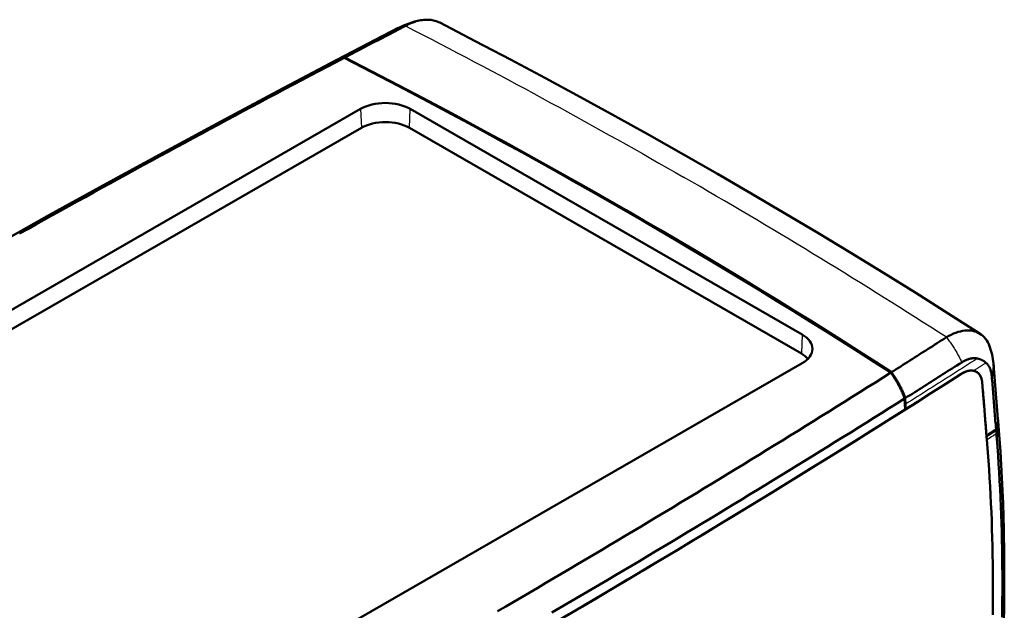
# Model space of a CAD drawing. Units: millimetres. Extents: x 1 to 593, y 1 to 419.
# Drawn here: x 79 to 123, y 61 to 87 of the extents above; entities that cross this region are included whole.
import ezdxf

# ---------------------------------------------------------------- set-up
doc = ezdxf.new("R2010")
doc.units = ezdxf.units.MM
doc.layers.add('Sichtbar (ISO)', color=7, linetype='Continuous', lineweight=50)
doc.layers.add('Sichtbar schmal (ISO)', color=1, linetype='Continuous', lineweight=25)

msp = doc.modelspace()

# ---------------------------------------------------------------- linework, layer by layer
at = {"layer": 'Sichtbar (ISO)'}
for p, q in [((93.1811593, 85.5160945), (95.8905509, 86.9274107)), ((58.1594992, 62.5829516), (94.221945, 83.349933)), ((96.4173812, 83.349933), (113.7414973, 73.373638)), ((94.2590029, 82.5110457), (58.1965571, 61.7440642)), ((113.7044394, 72.5347507), (96.3803233, 82.5110457)), ((113.7414973, 72.1093704), (77.6790515, 51.342389)), ((122.2014578, 72.0676559), (122.3938228, 69.6411896)), ((118.2937909, 70.0607062), (118.2701532, 70.5450049)), ((118.2985425, 70.5640027), (118.3096979, 70.2956005)), ((122.3976156, 69.5960669), (122.4028519, 69.5299635)), ((122.402473, 69.5347418), (122.4198443, 69.3340094)), ((122.4193807, 69.3339534), (122.4200668, 69.3255261)), ((121.8897701, 68.8770321), (121.9017238, 68.7290697)), ((122.3233946, 69.0022405), (122.3120175, 69.1448629))]:
    msp.add_line(p, q, dxfattribs=at)
at = {"layer": 'Sichtbar (ISO)', "flags": 128}
for points in [[(95.88681, 86.9254612), (96.1211979, 87.037287), (96.3642377, 87.1316787), (96.6138347, 87.2080017), (96.8678934, 87.2656243)], [(96.2100999, 87.0188008), (96.2780035, 87.0553038), (96.3459139, 87.0893148), (96.4138218, 87.1208179), (96.4817119, 87.1497951), (96.5495742, 87.1762311), (96.6173936, 87.2001077), (96.6849862, 87.2213441), (96.752148, 87.2398693), (96.8188049, 87.2556696), (96.8848929, 87.2687327), (96.950368, 87.2790546), (97.0151831, 87.2866297), (97.0792851, 87.2914546), (97.1426107, 87.2935211), (97.2050943, 87.292827), (97.2666691, 87.2893742), (97.3272746, 87.2831682), (97.3868492, 87.2742117), (97.445333, 87.2625157), (97.5026704, 87.2480919), (97.5588092, 87.2309541), (97.6136911, 87.2111176), (97.6672614, 87.1886023), (97.7194662, 87.1634286)], [(109.9987432, 80.4796125), (108.4992497, 81.3370558), (106.9894647, 82.1883144), (105.4694983, 83.0333269), (103.9394707, 83.872031), (102.3994143, 84.7044121), (100.8493249, 85.5304745), (99.2893048, 86.3501664), (97.7194662, 87.1634288)], [(93.5306764, 85.6235003), (93.6419011, 85.6817574), (93.7531511, 85.739998), (93.8644364, 85.7982279), (93.975769, 85.8564539), (94.0871572, 85.914679), (94.1986146, 85.9729109), (94.3101604, 86.0311597), (94.4217965, 86.0894265), (94.5335025, 86.1476996), (94.6452599, 86.2059703), (94.7570544, 86.2642313), (94.8688633, 86.3224704), (94.980673, 86.3806799), (95.0924607, 86.4388497), (95.2042123, 86.4969704), (95.3159056, 86.5550313), (95.4275265, 86.6130253), (95.5391086, 86.6709698), (95.6506941, 86.7288871), (95.7623225, 86.7867972), (95.8740294, 86.8447183), (95.9858584, 86.902674), (96.0978645, 86.9606928), (96.2100999, 87.0188008)], [(73.0498646, 74.4629066), (75.5131732, 75.8713766), (77.9906638, 77.2716477), (80.4822136, 78.6636516), (82.9876996, 80.0473197), (85.5069979, 81.4225841), (88.0399873, 82.7893762), (90.5865412, 84.1476275), (93.1465374, 85.4972699)], [(79.1534423, 77.8377457), (79.5156051, 78.0402502), (79.8780633, 78.2425792), (80.2408175, 78.4447321), (80.6038671, 78.6467084), (80.9672108, 78.8485086), (81.3308505, 79.0501316), (81.6947843, 79.2515784), (82.0590123, 79.452849), (82.4235345, 79.6539414), (82.7883509, 79.8548576), (83.1534614, 80.0555967), (83.5188653, 80.2561581), (83.8845626, 80.4565418), (84.2505515, 80.6567479), (84.6168337, 80.8567763), (84.9834085, 81.0566265), (85.350274, 81.2562987), (85.7174304, 81.4557916), (86.0848784, 81.655107), (86.4526198, 81.8542437), (86.820652, 82.0532022), (87.1889775, 82.2519841), (87.5575955, 82.4505868), (87.9265035, 82.6490109), (88.2956989, 82.847255), (88.6651801, 83.0453169), (89.0349429, 83.2431954), (89.4049914, 83.4408919), (89.7753264, 83.6384078), (90.1459557, 83.8357465), (90.5168859, 84.032912), (90.8881297, 84.2299104), (91.2596811, 84.4267394), (91.6315225, 84.6233898), (92.003643, 84.8198543), (92.3760222, 85.0161232), (92.7485759, 85.2121518), (93.1213336, 85.4079561), (93.4943568, 85.6035687)], [(93.1465374, 85.4972699), (93.1597614, 85.5040683), (93.1731034, 85.5106629), (93.1865634, 85.5170549), (93.2001372, 85.5232418), (93.2138265, 85.529224), (93.2276287, 85.5350018), (93.2415448, 85.540574), (93.255573, 85.5459407), (93.2697115, 85.5511019), (93.2839589, 85.5560559), (93.2983149, 85.5608037), (93.3127789, 85.5653449), (93.3273499, 85.5696792), (93.3420254, 85.5738051), (93.3568063, 85.5777234), (93.3716892, 85.581433), (93.3866758, 85.5849342), (93.4017644, 85.5882269), (93.4169516, 85.5913085), (93.4322382, 85.5941814), (93.4476243, 85.5968448), (93.4631049, 85.5992969), (93.478684, 85.6015381), (93.4943568, 85.6035687)], [(93.151101, 85.4996456), (93.1653947, 85.5076425), (93.1798283, 85.5153953), (93.1944044, 85.5229051), (93.2091204, 85.5301704), (93.2239755, 85.5371924), (93.2389671, 85.5439676), (93.2540936, 85.5504978), (93.269355, 85.5567818), (93.2847487, 85.5628199), (93.3002747, 85.5686111), (93.3159298, 85.5741541), (93.3317163, 85.5794503), (93.3476284, 85.5844981), (93.3636661, 85.5892963), (93.3798286, 85.5938462), (93.3961141, 85.5981457), (93.4125228, 85.6021956), (93.4290519, 85.6059943), (93.4456991, 85.6095421), (93.4624651, 85.6128393), (93.4793457, 85.6158834), (93.4963436, 85.6186756), (93.5134535, 85.6212138), (93.5306764, 85.6235003)], [(109.9987432, 80.4796125), (111.4867073, 79.6167028), (112.9642778, 78.7476794), (114.4313454, 77.8726038), (115.8877976, 76.991543), (117.3336014, 76.104512), (118.7687648, 75.2115058), (120.1931892, 74.3125796), (121.6067692, 73.4077962)], [(120.1125892, 73.2542727), (120.217228, 73.3137396), (120.3214665, 73.3670364), (120.4252565, 73.4140976), (120.5285196, 73.4548435), (120.6306069, 73.4889731), (120.7310656, 73.5163331), (120.8296656, 73.5368747), (120.926235, 73.5505757), (121.0205495, 73.5573998), (121.1123614, 73.5573287), (121.201432, 73.5503649), (121.2875329, 73.5365214), (121.3704577, 73.5158384), (121.4499964, 73.4883586), (121.5259501, 73.4541503), (121.5981265, 73.4132981), (121.6663395, 73.365898), (121.7304247, 73.3120672), (121.7902133, 73.2519255), (121.845553, 73.1856314), (121.8962885, 73.1133534), (121.942291, 73.0352723), (121.9834575, 72.9515518), (122.0196852, 72.8623507)], [(117.6896107, 71.7112953), (117.7907758, 71.7753453), (117.8919122, 71.8394099), (117.9930301, 71.9034949), (118.0941412, 71.9676071), (118.1952507, 72.0317513), (118.2963719, 72.0959353), (118.3975227, 72.1601703), (118.4987046, 72.2244572), (118.5998975, 72.2887844), (118.7010862, 72.3531413), (118.802258, 72.4175194), (118.9033919, 72.4819059), (119.0044744, 72.5462928), (119.1054877, 72.6106671), (119.206416, 72.6750205), (119.3072405, 72.7393404), (119.4079487, 72.8036186), (119.5085709, 72.8678745), (119.609146, 72.9321323), (119.7097083, 72.9964148), (119.8102901, 73.0607425), (119.9109317, 73.1251406), (120.0116829, 73.1896406), (120.1125892, 73.2542727)], [(122.0196911, 72.8623453), (122.0818569, 72.6756238), (122.1325705, 72.485546), (122.1715311, 72.2932731), (122.1984401, 72.0999655)], [(120.7898562, 72.1447055), (120.8201278, 72.1635644), (120.8504061, 72.1814534), (120.8806801, 72.1983662), (120.9109331, 72.2142957), (120.9411499, 72.229236), (120.9713152, 72.2431792), (121.001414, 72.2561193), (121.0314301, 72.2680488), (121.0613485, 72.2789602), (121.0911328, 72.2888409), (121.1207587, 72.2976839), (121.1502118, 72.3054856), (121.1794743, 72.3122406), (121.2085354, 72.3179471), (121.2373782, 72.3226013), (121.2659866, 72.3261986), (121.2943464, 72.3287352), (121.3224398, 72.3302085), (121.3502238, 72.3306149), (121.3776783, 72.3299532), (121.4047872, 72.3282249), (121.4315378, 72.3254313), (121.4579133, 72.3215706), (121.4838968, 72.3166448)], [(121.8595845, 72.1304122), (121.8466218, 72.1411787), (121.8334172, 72.1517409), (121.8199715, 72.162093), (121.8062865, 72.1722263), (121.7923628, 72.182133), (121.778204, 72.1918053), (121.7638058, 72.2012343), (121.7491724, 72.2104121), (121.7343055, 72.2193319), (121.719206, 72.2279859), (121.7038721, 72.2363635), (121.6883098, 72.2444596), (121.6725141, 72.2522638), (121.6564915, 72.2597705), (121.6402405, 72.2669691), (121.6237636, 72.2738547), (121.6070592, 72.2804168), (121.5901304, 72.2866478), (121.5729792, 72.2925411), (121.5556029, 72.2980868), (121.5380066, 72.3032783), (121.5201886, 72.3081071), (121.5021523, 72.3125655), (121.4838968, 72.3166448)], [(118.2985425, 70.5640027), (118.4026848, 70.6296866), (118.5067968, 70.695386), (118.6108785, 70.7610991), (118.7149306, 70.8268292), (118.8189516, 70.8925733), (118.9229447, 70.9583335), (119.02691, 71.0241098), (119.130845, 71.0899015), (119.2347513, 71.1557098), (119.3386289, 71.2215327), (119.4424788, 71.2873736), (119.5463, 71.353229), (119.6500933, 71.4191023), (119.7538597, 71.4849911), (119.8575949, 71.5508957), (119.9613031, 71.6168158), (120.0649793, 71.6827503), (120.1686277, 71.748701), (120.272244, 71.8146661), (120.3758309, 71.8806464), (120.4793865, 71.9466409), (120.5829084, 72.012649), (120.6864, 72.0786708), (120.7898562, 72.1447055)], [(122.1215356, 71.5211692), (122.1184876, 71.5545941), (122.1147281, 71.5874347), (122.1102596, 71.6196795), (122.1050832, 71.6513149), (122.0991986, 71.6823265), (122.092606, 71.7127022), (122.0853104, 71.7424273), (122.0773135, 71.7714687), (122.0686228, 71.7998038), (122.0592476, 71.8274159), (122.0491931, 71.8542832), (122.038465, 71.8803894), (122.0270694, 71.9057187), (122.0150145, 71.9302657), (122.0023047, 71.9540192), (121.9889458, 71.9769711), (121.9749438, 71.9991092), (121.9603045, 72.0204244), (121.9450381, 72.0409037), (121.9291496, 72.060537), (121.9126525, 72.079315), (121.8955526, 72.0972268), (121.8778602, 72.1142618), (121.8595845, 72.1304122)], [(122.1980094, 72.0999099), (122.2002819, 72.0762706), (122.2020799, 72.0525561), (122.2034025, 72.0287715), (122.2042513, 72.0049203), (122.2046256, 71.981008), (122.2045253, 71.9570389), (122.2039504, 71.933018), (122.202901, 71.9089499), (122.2013752, 71.8848381), (122.1993758, 71.860688), (122.1969018, 71.8365046), (122.193954, 71.8122924), (122.1905317, 71.7880559), (122.1866331, 71.7637996), (122.18226, 71.7395285), (122.1774114, 71.715246), (122.1720908, 71.6909589), (122.1662922, 71.6666692), (122.1600207, 71.6423846), (122.153273, 71.618106), (122.1460516, 71.5938424), (122.1383539, 71.5695936), (122.1301833, 71.545369), (122.1215356, 71.5211692)], [(100.2811344, 61.1491825), (100.6361333, 61.3558524), (100.9908292, 61.5626955), (101.3452233, 61.7697103), (101.6993137, 61.9768969), (102.0531004, 62.1842542), (102.4065818, 62.3917833), (102.7597598, 62.5994832), (103.112633, 62.8073552), (103.4652028, 63.015398), (103.8174687, 63.2236115), (104.1694294, 63.4319968), (104.5210842, 63.6405525), (104.8724342, 63.8492783), (105.2234783, 64.0581745), (105.5742159, 64.2672409), (105.9246476, 64.4764766), (106.2747715, 64.6858828), (106.6245895, 64.8954583), (106.9741016, 65.1052033), (107.3233042, 65.3151177), (107.6722009, 65.5252014), (108.0207899, 65.7354546), (108.3690704, 65.9458767), (108.7170423, 66.1564678), (109.0647058, 66.3672268), (109.4120607, 66.5781547), (109.7591063, 66.789251), (110.1058425, 67.0005149), (110.4522677, 67.2119462), (110.7983844, 67.4235454), (111.1441908, 67.6353136), (111.4896879, 67.8472492), (111.8348782, 68.0593538), (112.1797574, 68.2716268), (112.5243265, 68.4840668), (112.8685828, 68.6966723), (113.212523, 68.9094423), (113.5561445, 69.1223745), (113.89945, 69.3354713), (114.2424419, 69.5487331), (114.5851261, 69.7621643), (114.9275094, 69.9757688), (115.2696028, 70.1895538), (115.6114019, 70.4035161), (115.9528908, 70.6176453), (116.2940569, 70.8319352), (116.6348833, 71.0463741), (116.9752925, 71.2609135), (117.3153122, 71.4755704), (117.6549989, 71.6903802)], [(117.6549989, 71.6903802), (117.6865172, 71.6471923), (117.7176047, 71.6034693), (117.7482505, 71.5592275), (117.7784462, 71.5144853), (117.8081825, 71.4692579), (117.8374459, 71.4235629), (117.8662271, 71.3774155), (117.8945186, 71.3308337), (117.9223085, 71.2838341), (117.9495868, 71.2364325), (117.9763416, 71.1886453), (118.0025654, 71.1404906), (118.0282455, 71.0919837), (118.0533608, 71.0431682), (118.0778751, 70.9941148), (118.1017783, 70.9448435), (118.1250627, 70.8953718), (118.1477251, 70.845719), (118.1697544, 70.7959025), (118.1911422, 70.7459405), (118.2118852, 70.6958519), (118.2319724, 70.6456545), (118.251397, 70.5953653), (118.2701532, 70.5450049)], [(117.6896107, 71.7112953), (117.7209006, 71.668072), (117.7517554, 71.6243114), (117.7821644, 71.5800315), (117.8121198, 71.5352482), (117.84161, 71.4899783), (117.8706247, 71.4442391), (117.8991548, 71.3980458), (117.92719, 71.351416), (117.9547212, 71.3043667), (117.9817356, 71.2569129), (118.0082241, 71.2090718), (118.0341772, 71.1608603), (118.0595859, 71.1122955), (118.084423, 71.0634235), (118.1086608, 71.014303), (118.1322909, 70.9649518), (118.1553064, 70.9153884), (118.1776974, 70.8656294), (118.1994603, 70.8156954), (118.2205843, 70.7656016), (118.2410609, 70.7153674), (118.260886, 70.6650119), (118.2800485, 70.6145503), (118.2985425, 70.5640027)], [(118.3142624, 70.0794617), (118.415688, 70.1435559), (118.5170874, 70.2076651), (118.6184556, 70.2717885), (118.7197986, 70.3359264), (118.821112, 70.4000793), (118.9223976, 70.4642464), (119.0236563, 70.5284289), (119.1248854, 70.5926246), (119.2260876, 70.6568358), (119.3272611, 70.7210615), (119.4284085, 70.7853023), (119.5295255, 70.8495567), (119.6306156, 70.9138267), (119.7316778, 70.9781107), (119.8327131, 71.0424102), (119.933718, 71.1067234), (120.0346959, 71.171052), (120.1356461, 71.2353948), (120.2365684, 71.2997516), (120.3374612, 71.3641235), (120.4383262, 71.4285094), (120.5391651, 71.4929104), (120.6399744, 71.5573264), (120.740756, 71.6217566)], [(120.740756, 71.6217566), (120.7660761, 71.6375637), (120.7913777, 71.6525899), (120.8166456, 71.6668289), (120.8418595, 71.6802686), (120.8670069, 71.6929043), (120.8920691, 71.7047294), (120.9170225, 71.7157326), (120.9418487, 71.7259123), (120.9665358, 71.7352644), (120.9910669, 71.7437863), (121.015432, 71.7514771), (121.039599, 71.7583281), (121.06353, 71.7643326), (121.0872106, 71.7694959), (121.1106249, 71.7738178), (121.1337551, 71.7773034), (121.1565869, 71.7799538), (121.1791034, 71.7817733), (121.2012904, 71.7827651), (121.2231309, 71.7829316), (121.2446097, 71.7822763), (121.2657093, 71.7808002), (121.2864177, 71.7785088), (121.306714, 71.7754031)], [(120.7453668, 71.6187616), (120.8055997, 71.6552154), (120.865396, 71.6872762), (120.924507, 71.7148174), (120.982678, 71.7377409), (121.0397575, 71.7560023), (121.0955987, 71.7695615), (121.1500499, 71.7783781), (121.2029552, 71.7824082), (121.2540144, 71.7816221), (121.3030177, 71.7760341), (121.3498428, 71.7656701), (121.39436, 71.7505543), (121.436447, 71.730712), (121.4759167, 71.7062126), (121.5125339, 71.6772064), (121.5462143, 71.6437942), (121.5768668, 71.6060692), (121.6044115, 71.5641266), (121.6287597, 71.5180619), (121.6498239, 71.4679806), (121.6674564, 71.4142098), (121.6815891, 71.3569888), (121.6921983, 71.2964825), (121.6992554, 71.2328522)], [(121.6992554, 71.2328522), (121.6955819, 71.2702606), (121.6907046, 71.3065999), (121.6846363, 71.3418422), (121.6773803, 71.3759569), (121.6689493, 71.4089178), (121.6593516, 71.4406957), (121.6485932, 71.4712606), (121.636685, 71.5005855), (121.623633, 71.5286404), (121.609459, 71.5553813), (121.5942027, 71.5807333), (121.5778817, 71.6046757), (121.5605147, 71.6271909), (121.5421193, 71.6482615), (121.5227107, 71.6678693), (121.5023099, 71.6859971), (121.4809305, 71.7026281), (121.4585918, 71.7177437), (121.4353327, 71.7313166), (121.4112179, 71.7433095), (121.3862737, 71.7537192), (121.3605254, 71.7625407), (121.3339981, 71.769771), (121.306714, 71.7754031)], [(122.3079992, 69.1851377), (122.3002391, 69.2824387), (122.2924773, 69.3797398), (122.2847164, 69.4770418), (122.2769538, 69.5743429), (122.269192, 69.6716454), (122.2614286, 69.7689475), (122.2536643, 69.8662495), (122.2458992, 69.963552), (122.2381349, 70.0608543), (122.2303689, 70.1581576), (122.2226038, 70.2554601), (122.2148369, 70.3527633), (122.2070701, 70.4500671), (122.1993033, 70.5473718), (122.1915339, 70.6446758), (122.1837663, 70.7419768), (122.1759978, 70.8392771), (122.1682276, 70.9365872), (122.160454, 71.0339075), (122.1526847, 71.1312061), (122.144917, 71.2284645), (122.1371443, 71.3257863), (122.1293539, 71.4233084), (122.1215356, 71.5211692)], [(121.8868038, 68.9137401), (121.8790184, 69.0100898), (121.871228, 69.1065116), (121.86343, 69.2029997), (121.8556269, 69.2995477), (121.8478197, 69.3961494), (121.8400056, 69.4927969), (121.8321908, 69.5894859), (121.8243708, 69.6862063), (121.8165484, 69.782954), (121.8087251, 69.8797224), (121.8008984, 69.9765034), (121.7930726, 70.0732913), (121.7852442, 70.1700788), (121.7774167, 70.2668601), (121.7695892, 70.3636285), (121.7617642, 70.4603772), (121.7539384, 70.5570985), (121.7461168, 70.6537882), (121.7382969, 70.7504364), (121.7304795, 70.8470391), (121.7226671, 70.9435891), (121.7148581, 71.0400786), (121.7070551, 71.1365021), (121.6992554, 71.2328522)], [(121.9017238, 68.7290697), (121.8933458, 68.8327758), (121.8849586, 68.9365839), (121.876563, 69.040488), (121.8681589, 69.1444809), (121.8597472, 69.2485566), (121.8513288, 69.3527083), (121.8429062, 69.4569303), (121.834476, 69.5612146), (121.8260407, 69.6655546), (121.8176004, 69.7699445), (121.8091575, 69.874377), (121.8007096, 69.978845), (121.7922591, 70.0833431), (121.7838062, 70.1878636), (121.7753507, 70.2923998), (121.7668952, 70.3969459), (121.7584371, 70.5014948), (121.7499791, 70.6060387), (121.7415228, 70.7105739), (121.7330647, 70.8150906), (121.7246109, 70.9195838), (121.7161554, 71.0240456), (121.7077041, 71.1284711), (121.6992554, 71.2328522)], [(102.6791607, 61.0821541), (103.0323504, 61.2887315), (103.3852371, 61.4954798), (103.7378225, 61.7023982), (104.0901044, 61.9094874), (104.4420837, 62.1167467), (104.79376, 62.3241761), (105.1451327, 62.5317753), (105.4962034, 62.739544), (105.8469688, 62.9474835), (106.1974312, 63.155592), (106.5475898, 63.36387), (106.8974449, 63.5723178), (107.2469948, 63.7809344), (107.5962413, 63.9897207), (107.9451818, 64.1986764), (108.293818, 64.4078003), (108.6421499, 64.6170935), (108.990175, 64.8265556), (109.3378941, 65.036185), (109.6853055, 65.2459817), (110.0324092, 65.4559468), (110.3792053, 65.6660782), (110.7256929, 65.8763766), (111.0718736, 66.0868427), (111.417745, 66.2974752), (111.7633078, 66.5082747), (112.1085621, 66.7192409), (112.4535071, 66.9303736), (112.7981444, 67.1416726), (113.1424715, 67.3531384), (113.4864893, 67.5647696), (113.8301968, 67.7765677), (114.1735959, 67.9885317), (114.5166856, 68.200662), (114.8594625, 68.4129568), (115.2019326, 68.6254183), (115.5440892, 68.8380448), (115.8859372, 69.0508372), (116.2274742, 69.2637949), (116.5686984, 69.476917), (116.9096133, 69.6902055), (117.2502155, 69.9036584), (117.5905058, 70.1172752), (117.9304867, 70.3310583), (118.2701532, 70.5450049)], [(118.3096979, 70.2956005), (118.310068, 70.2864837), (118.3104229, 70.2773767), (118.3107634, 70.268279), (118.3110879, 70.2591916), (118.3113964, 70.2501128), (118.3116881, 70.2410429), (118.3119654, 70.2319845), (118.3122251, 70.2229337), (118.3124712, 70.2138938), (118.3127013, 70.2048625), (118.3129154, 70.195842), (118.3131127, 70.1868304), (118.3132956, 70.1778287), (118.3134616, 70.1688361), (118.3136134, 70.1598552), (118.3137474, 70.1508821), (118.3138679, 70.1419203), (118.3139716, 70.132968), (118.3140584, 70.1240249), (118.3141309, 70.1150918), (118.3141874, 70.1061696), (118.3142287, 70.0972578), (118.314254, 70.0883549), (118.3142624, 70.0794617)], [(122.3079992, 69.1851377), (122.3164134, 69.2037223), (122.3244103, 69.2223608), (122.3319917, 69.2410522), (122.3391533, 69.2597931), (122.3458976, 69.278582), (122.352223, 69.2974161), (122.3581286, 69.316292), (122.3636145, 69.3352076), (122.3686797, 69.3541617), (122.3733243, 69.3731501), (122.3775474, 69.3921716), (122.3813473, 69.4112232), (122.384725, 69.4303024), (122.3876795, 69.4494059), (122.3902091, 69.4685327), (122.3923156, 69.4876799), (122.3939948, 69.5068441), (122.3952516, 69.5260243), (122.3960793, 69.5452167), (122.3964831, 69.5644202), (122.3964578, 69.5836261), (122.396006, 69.6028253), (122.3951277, 69.6220137), (122.3938228, 69.6411896)], [(122.3120175, 69.1448629), (122.3208759, 69.1643005), (122.329269, 69.1838003), (122.3371994, 69.2033612), (122.344661, 69.222978), (122.3516583, 69.2426492), (122.3581876, 69.2623728), (122.36425, 69.2821434), (122.3698429, 69.3019598), (122.3749655, 69.3218178), (122.3796202, 69.3417167), (122.3838037, 69.361652), (122.3875151, 69.3816207), (122.390757, 69.4016216), (122.3935236, 69.4216496), (122.3958189, 69.4417028), (122.3976405, 69.4617789), (122.3989875, 69.4818739), (122.3998582, 69.501986), (122.4002544, 69.5221116), (122.4001735, 69.5422445), (122.3996163, 69.5623706), (122.3985837, 69.5824876), (122.3970732, 69.6025914), (122.3950897, 69.6226807)], [(122.420538, 69.3255826), (122.5021427, 68.1866589), (122.568009, 67.0448402), (122.6181283, 65.9003475), (122.6524982, 64.7534071), (122.6711078, 63.6042428), (122.6739535, 62.453078), (122.6610254, 61.3001366), (122.6323217, 60.1456457)], [(121.8897701, 68.8770321), (121.9073731, 68.8881867), (121.9249754, 68.8993413), (121.9425784, 68.9104973), (121.9601789, 68.9216529), (121.9777786, 68.9328089), (121.9953783, 68.943965), (122.012978, 68.955123), (122.0305751, 68.9662805), (122.0481714, 68.9774385), (122.0657677, 68.988597), (122.0833624, 68.999756), (122.1009562, 69.0109154), (122.1185491, 69.0220754), (122.136142, 69.0332353), (122.1537333, 69.0443962), (122.1713245, 69.0555571), (122.1889141, 69.0667195), (122.2065037, 69.0778814), (122.2240899, 69.0890433), (122.2416777, 69.1002061), (122.2592639, 69.1113699), (122.2768501, 69.1225338), (122.2944329, 69.1336976), (122.3120175, 69.1448629)], [(122.3408097, 68.7809856), (122.3400881, 68.790201), (122.3393674, 68.7994179), (122.3386467, 68.8086348), (122.3379234, 68.8178517), (122.3372019, 68.827069), (122.3364795, 68.8362864), (122.3357562, 68.8455042), (122.3350313, 68.8547206), (122.3343081, 68.8639384), (122.333584, 68.8731567), (122.3328591, 68.8823756), (122.3321341, 68.8915944), (122.3314067, 68.9008127), (122.3306809, 68.910032), (122.3299543, 68.9192518), (122.3292277, 68.9284715), (122.3285002, 68.9376923), (122.3277728, 68.9469126), (122.3270445, 68.9561333), (122.3263154, 68.9653545), (122.3255862, 68.9745758), (122.3248571, 68.9837975), (122.3241254, 68.9930183), (122.3233946, 69.0022405)], [(122.5736862, 60.8798256), (122.5798413, 61.2581071), (122.5842802, 61.6366244), (122.5869945, 62.0150353), (122.5879798, 62.39312), (122.5872397, 62.7709368), (122.5847725, 63.1485454), (122.5805789, 63.5259229), (122.5746614, 63.9030471), (122.5670177, 64.2799159), (122.5576459, 64.65653), (122.546552, 65.0328852), (122.5337326, 65.4089735), (122.5191886, 65.7847898), (122.5029208, 66.1603305), (122.4849291, 66.5355918), (122.4652128, 66.9105668), (122.4437744, 67.2852507), (122.4206156, 67.6596449), (122.3957329, 68.0337421), (122.3691298, 68.4075272), (122.3408097, 68.7809856)], [(121.9017238, 68.7290697), (121.9023594, 68.7212017), (121.9029949, 68.7133333), (121.9036305, 68.7054649), (121.9042652, 68.697597), (121.9048983, 68.6897285), (121.9055322, 68.6818611), (121.9061661, 68.6739941), (121.9068, 68.6661267), (121.907433, 68.6582602), (121.908066, 68.6503932), (121.9086982, 68.6425272), (121.9093304, 68.6346612), (121.909961, 68.6267938), (121.9105923, 68.6189283), (121.9112237, 68.6110628), (121.911855, 68.6031972), (121.9124856, 68.5953322), (121.9131161, 68.5874672), (121.9137458, 68.5796027), (121.9143754, 68.5717381), (121.9150043, 68.5638746), (121.9156331, 68.5560105), (121.9162619, 68.5481465), (121.9168908, 68.5402824)], [(121.9168908, 68.5402824), (121.9162619, 68.5481465), (121.9156331, 68.5560105), (121.9150043, 68.5638746), (121.9143754, 68.5717381), (121.9137458, 68.5796027), (121.9131161, 68.5874672), (121.9124856, 68.5953322), (121.911855, 68.6031972), (121.9112237, 68.6110628), (121.9105923, 68.6189283), (121.909961, 68.6267938), (121.9093304, 68.6346612), (121.9086982, 68.6425272), (121.908066, 68.6503932), (121.907433, 68.6582602), (121.9068, 68.6661267), (121.9061661, 68.6739941), (121.9055322, 68.6818611), (121.9048983, 68.6897285), (121.9042652, 68.697597), (121.9036305, 68.7054649), (121.9029949, 68.7133333), (121.9023594, 68.7212017), (121.9017238, 68.7290697)], [(121.9168908, 68.5402824), (121.9459788, 68.1650513), (121.9733195, 67.7895086), (121.9989144, 67.4136607), (122.0227619, 67.037507), (122.0448629, 66.6610549), (122.0652131, 66.2843034), (122.0838176, 65.9072593), (122.1006704, 65.5299217), (122.1157767, 65.1522983), (122.1291305, 64.7743887), (122.1407352, 64.3961977), (122.15059, 64.0177307), (122.1586923, 63.6390008), (122.165043, 63.2600213), (122.1696437, 62.8807959), (122.1724912, 62.5013258), (122.1735853, 62.1216127), (122.1729295, 61.7416637), (122.1705221, 61.3614795), (122.1663613, 60.9810642)], [(122.1663605, 60.9810666), (122.1705221, 61.3614854), (122.1729303, 61.741671), (122.1735861, 62.1216239), (122.1724912, 62.5013384), (122.1696437, 62.8808125), (122.165043, 63.2600427), (122.1586931, 63.6390267), (122.1505891, 64.0177595), (122.1407352, 64.396224), (122.1291296, 64.7744097), (122.1157758, 65.1523154), (122.1006712, 65.5299359), (122.0838167, 65.9072686), (122.0652139, 66.2843112), (122.0448612, 66.6610598), (122.0227619, 67.0375109), (121.9989153, 67.4136621), (121.9733195, 67.7895096), (121.9459788, 68.1650518), (121.9168908, 68.5402824)]]:
    msp.add_lwpolyline(points, dxfattribs=at)
at = {"layer": 'Sichtbar (ISO)'}
for centre, major_axis, start_param, end_param in [((-101.7863522, -40.764301), (-293.75, 0), 3.8687991596, 3.9851824744), ((-101.7863522, -40.764301), (293.8, 0), 0.7272205386, 0.8435757882), ((95.3196631, 82.7177992), (1.5524078, 0), 0.7853981634, 2.3561944902), ((95.3196631, 81.9002521), (-1.5, 0), 3.926990817, 5.4977871438), ((112.6437792, 72.7415042), (1.5524078, 0), 5.4977871438, 7.0685834706), ((112.6437792, 71.9239571), (-1.5, 0), 3.5923767567, 3.926990817), ((-325.1109052, 302.8343593), (600, 0), 5.4455035404, 5.5500707472), ((-101.7863454, -41.9906183), (-293.799991, 0), 3.8656092745, 3.8657227663), ((-325.0553183, 302.802349), (-599.9213883, 0), 2.3099900101, 2.4023989703), ((-325.2758128, 299.2912386), (600, 0), 5.5533302132, 5.5543836713)]:
    msp.add_ellipse(centre, major_axis=major_axis, ratio=0.575861701, start_param=start_param, end_param=end_param, dxfattribs=at)
at = {"layer": 'Sichtbar schmal (ISO)'}
for p, q in [((94.221945, 83.349933), (94.2590029, 82.5110457)), ((96.3803233, 82.5110457), (96.4173812, 83.349933)), ((113.7414973, 73.373638), (113.7044394, 72.5347507))]:
    msp.add_line(p, q, dxfattribs=at)
at = {"layer": 'Sichtbar schmal (ISO)', "flags": 128}
for points in [[(96.2100999, 87.0188008), (96.195491, 87.017251), (96.1809882, 87.0154983), (96.1665934, 87.0135432), (96.1523073, 87.0113864), (96.1381291, 87.0090278), (96.1240639, 87.0064697), (96.1101082, 87.0037115), (96.0962663, 87.0007541), (96.0825366, 86.9975976), (96.0689223, 86.9942436), (96.0554243, 86.9906927), (96.0420419, 86.9869449), (96.0287774, 86.983002), (96.0156318, 86.9788628), (96.0026059, 86.9745301), (95.9897006, 86.9700029), (95.9769174, 86.9652833), (95.9642573, 86.9603703), (95.9517212, 86.9552667), (95.9393081, 86.9499704), (95.9270223, 86.9444842), (95.9148621, 86.9388083), (95.9028317, 86.9329437), (95.8909286, 86.9268891)], [(96.2100999, 87.0188008), (96.5921897, 86.8221572), (96.9736929, 86.625133), (97.3546069, 86.4277298), (97.7349291, 86.2299469), (98.1146612, 86.0317873), (98.4937974, 85.8332487), (98.8723393, 85.6343357), (99.2502819, 85.4350457), (99.6276269, 85.2353833), (100.0043716, 85.0353461), (100.380512, 84.8349367), (100.7560489, 84.6341544), (101.1309797, 84.4330027), (101.5053052, 84.2314812), (101.8790192, 84.0295895), (102.252128, 83.827328), (102.6246324, 83.624696), (102.996529, 83.4216918), (103.3678212, 83.2183172), (103.7385095, 83.014572), (104.1085921, 82.8104551), (104.4780666, 82.6059682), (104.8469316, 82.4011138), (105.2151827, 82.1958906), (105.5828214, 81.9903016), (105.9498463, 81.7843478), (106.3162523, 81.578028), (106.6820412, 81.3713452), (107.047208, 81.1642983), (107.4117543, 80.9568903), (107.7756771, 80.749121), (108.1389762, 80.5409925), (108.5016466, 80.3325037)], [(120.1125892, 73.2542727), (119.7711121, 73.4743036), (119.4289741, 73.6939966), (119.0861777, 73.9133504), (118.7427222, 74.1323634), (118.3986126, 74.3510366), (118.0538446, 74.5693666), (117.7084268, 74.7873544), (117.3623539, 75.004997), (117.0156346, 75.2222956), (116.6682645, 75.4392484), (116.3202478, 75.6558533), (115.9715838, 75.8721106), (115.6222783, 76.0880189), (115.2723305, 76.3035786), (114.9217399, 76.5187862), (114.5705071, 76.7336452), (114.218631, 76.9481562), (113.8661085, 77.1623173), (113.5129428, 77.3761302), (113.1591335, 77.5895954), (112.8046789, 77.8027118), (112.4495816, 78.015478), (112.0938462, 78.2278932), (111.7374703, 78.439955), (111.3804593, 78.651664), (111.0228147, 78.8630196), (110.6645346, 79.0740188), (110.3056241, 79.2846626), (109.9460813, 79.4949482), (109.5859115, 79.7048764), (109.2251144, 79.9144456), (108.8636934, 80.1236556), (108.5016467, 80.3325037)], [(120.1125892, 73.2542727), (120.145967, 73.2121768), (120.1789941, 73.1695559), (120.2116562, 73.1264336), (120.2439424, 73.0828319), (120.2758383, 73.0387743), (120.3073287, 72.9942814), (120.3384011, 72.949376), (120.3690435, 72.9040821), (120.3992426, 72.8584213), (120.4289822, 72.8124142), (120.4582524, 72.7660862), (120.4870378, 72.7194577), (120.5153251, 72.6725518), (120.5431016, 72.6253914), (120.5703537, 72.5779979), (120.5970698, 72.5303953), (120.623232, 72.4826037), (120.648832, 72.4346473), (120.6738537, 72.3865488), (120.6982846, 72.3383292), (120.722111, 72.2900117), (120.7453188, 72.241618), (120.767896, 72.1931725), (120.7898284, 72.1446951)], [(121.4838968, 72.3166448), (121.3521929, 72.2321488), (121.2204402, 72.1476769), (121.0886403, 72.0632303), (120.9567923, 71.9788092), (120.8248954, 71.8944124), (120.6929488, 71.8100402), (120.5609558, 71.7256927), (120.4289131, 71.6413699), (120.2968232, 71.5570722), (120.1646853, 71.4728002), (120.0324984, 71.3885525), (119.9002627, 71.3043288), (119.7679797, 71.2201304), (119.6356487, 71.1359576), (119.5032705, 71.0518099), (119.3708435, 70.9676865), (119.2383666, 70.8835878), (119.1058452, 70.7995146), (118.9732731, 70.7154667), (118.8406547, 70.6314434), (118.7079865, 70.5474448), (118.5752711, 70.4634714), (118.4425085, 70.3795231), (118.3096979, 70.2956005)], [(121.306714, 71.7754031), (121.3297674, 71.7901869), (121.3528201, 71.804971), (121.3758694, 71.8197552), (121.3989186, 71.8345413), (121.4219654, 71.8493269), (121.4450121, 71.8641145), (121.4680555, 71.878902), (121.4910988, 71.8936915), (121.5141397, 71.9084805), (121.5371797, 71.92327), (121.5602188, 71.938062), (121.5832555, 71.9528534), (121.6062912, 71.9676453), (121.6293245, 71.9824387), (121.6523569, 71.9972326), (121.6753885, 72.0120269), (121.6984175, 72.0268228), (121.7214457, 72.0416191), (121.7444731, 72.0564157), (121.7674979, 72.0712139), (121.7905219, 72.0860127), (121.813545, 72.1008119), (121.8365648, 72.1156111), (121.8595845, 72.1304122)], [(122.4023845, 69.5300114), (122.4039296, 69.5077283), (122.4050684, 69.4854798), (122.4058009, 69.4632679), (122.4061255, 69.4410965), (122.4060462, 69.4189719), (122.4055573, 69.3968936), (122.4046647, 69.3748689), (122.4033632, 69.3528993), (122.4016562, 69.3309891), (122.399543, 69.3091417), (122.3970226, 69.2873615), (122.3940942, 69.2656505), (122.3907613, 69.2440149), (122.3870203, 69.2224567), (122.3828731, 69.2009798), (122.3783187, 69.1795875), (122.3733588, 69.1582849), (122.3679893, 69.1370732), (122.362216, 69.1159593), (122.3560331, 69.0949432), (122.3494447, 69.0740312), (122.34245, 69.0532263), (122.3350473, 69.0325323), (122.3272375, 69.0119526)], [(122.4200668, 69.3255261), (122.421595, 69.303176), (122.4227027, 69.2807689), (122.4233913, 69.2583077), (122.4236594, 69.2357964), (122.4235077, 69.2132387), (122.4229353, 69.1906386), (122.421944, 69.1680004), (122.4205313, 69.1453271), (122.4186996, 69.1226231), (122.4164498, 69.0998931), (122.4137768, 69.0771382), (122.4106858, 69.0543661), (122.4071741, 69.0315773), (122.4032418, 69.0087772), (122.3988897, 68.9859692), (122.394117, 68.9631576), (122.3889253, 68.9403458), (122.3833122, 68.9175387), (122.3772785, 68.8947373), (122.370825, 68.8719488), (122.3639508, 68.8491753), (122.3566577, 68.8264205), (122.3489448, 68.8036903), (122.3408097, 68.7809856)], [(122.3272375, 69.0119526), (122.3270791, 69.011547), (122.3269206, 69.011142), (122.3267621, 69.010737), (122.3266036, 69.0103319), (122.3264452, 69.0099269), (122.3262858, 69.0095223), (122.3261274, 69.0091173), (122.3259681, 69.0087128), (122.3258071, 69.0083072), (122.3256477, 69.0079027), (122.3254884, 69.0074981), (122.3253274, 69.0070931), (122.3251681, 69.0066886), (122.325008, 69.0062845), (122.324847, 69.0058795), (122.3246868, 69.0054754), (122.324525, 69.0050708), (122.3243656, 69.0046663), (122.3242038, 69.0042617), (122.324042, 69.0038572), (122.323881, 69.0034536), (122.3237191, 69.0030491), (122.3235573, 69.0026445), (122.3233946, 69.0022405)]]:
    msp.add_lwpolyline(points, dxfattribs=at)
at = {"layer": 'Sichtbar schmal (ISO)'}
for centre, major_axis, ratio, start_param, end_param in [((-101.7863855, -41.9906387), (297.3921843, 0), 0.575861701, 0.7253352428, 0.7253586126), ((-324.1248487, 324.0202617), (-598.9543486, 27.0917878), 0.6053719391, 2.43780198, 2.4388565293)]:
    msp.add_ellipse(centre, major_axis=major_axis, ratio=ratio, start_param=start_param, end_param=end_param, dxfattribs=at)

doc.saveas('drawing.dxf')
